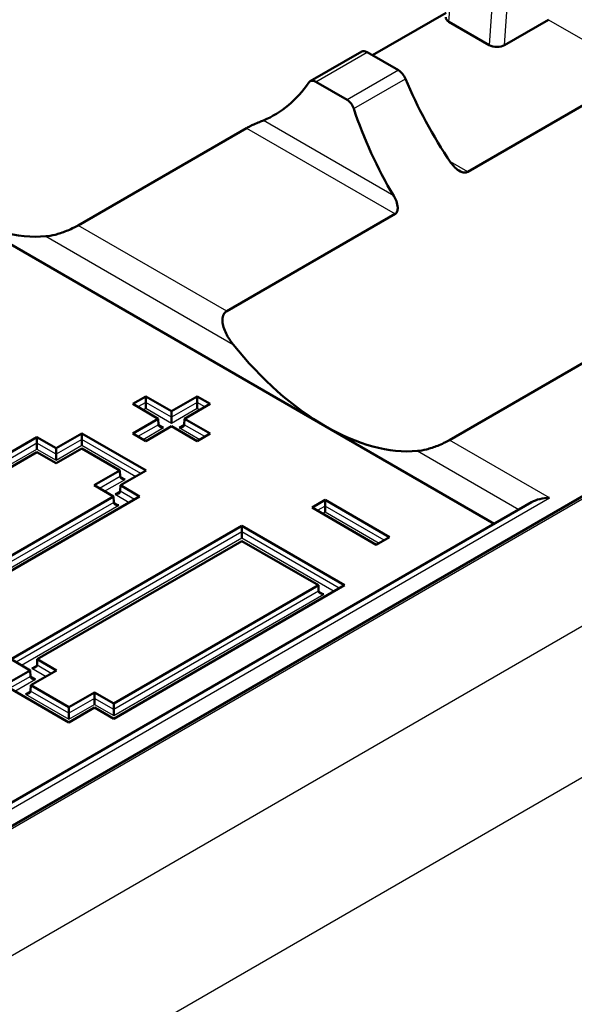
# Model space of a CAD drawing. Units: millimetres. Extents: x 1 to 840, y 1 to 593.
# Drawn here: x 302 to 310, y 142 to 155 of the extents above; entities that cross this region are included whole.
import ezdxf

# ---------------------------------------------------------------- set-up
doc = ezdxf.new("R2010")
doc.units = ezdxf.units.MM
doc.layers.add('Sichtbar (ISO)', color=7, linetype='Continuous', lineweight=50)
doc.layers.add('Sichtbar schmal (ISO)', color=1, linetype='Continuous', lineweight=25)

msp = doc.modelspace()

# ---------------------------------------------------------------- linework, layer by layer
at = {"layer": 'Sichtbar (ISO)'}
for p, q in [((324.2483241, 157.1755679), (298.8013768, 142.483766)), ((306.9346591, 154.932807), (307.950445, 155.5192713)), ((308.5463891, 155.0721865), (307.9892443, 155.3938542)), ((309.3658429, 155.4229124), (308.7587687, 155.0724179)), ((306.0754238, 154.5746383), (306.7857868, 154.9847666)), ((307.2930023, 154.7259175), (306.8591586, 154.9763973)), ((308.2483606, 153.3234328), (310.6251192, 154.6956551)), ((306.1520519, 154.568149), (306.5858956, 154.3176692)), ((302.871733, 152.5870756), (305.1966936, 153.9293922)), ((306.2805854, 149.8194972), (301.1540612, 152.7792973)), ((304.9223427, 151.4031555), (307.2473033, 152.7454721)), ((307.9982572, 149.6272754), (310.3232178, 150.9695921)), ((303.6252322, 150.1256834), (303.8057116, 150.2298833)), ((303.8057116, 150.2298833), (303.8057116, 150.1460835)), ((303.8057116, 150.2298833), (304.159265, 150.0257591)), ((303.8057116, 150.0651526), (303.8057116, 150.1460835)), ((304.159265, 150.0257591), (304.5128184, 150.2298833)), ((304.5128184, 150.2298833), (304.5128184, 150.1460835)), ((304.5128184, 150.2298833), (304.6932979, 150.1256834)), ((304.5128184, 150.0651526), (304.5128184, 150.1460835)), ((303.9787856, 149.9215593), (303.6252322, 150.1256834)), ((304.159265, 150.0257591), (304.159265, 149.9419594)), ((304.6932979, 150.1256834), (304.3397445, 149.9215593)), ((303.6252322, 149.7174351), (303.9787856, 149.9215593)), ((303.9787856, 149.9215593), (303.9812756, 149.8391971)), ((304.159265, 149.8610284), (304.159265, 149.9419594)), ((304.3397445, 149.9215593), (304.3372544, 149.8391971)), ((304.3397445, 149.9215593), (304.6932979, 149.7174351)), ((304.159265, 149.8173594), (303.8057116, 149.6132353)), ((304.5128184, 149.6132353), (304.159265, 149.8173594)), ((308.614463, 148.4720323), (306.2805854, 149.8194972)), ((299.1174264, 147.8292868), (302.3031097, 149.6685419)), ((302.3031097, 149.6685419), (302.5682748, 149.5154488)), ((302.3031097, 149.6685419), (302.3031097, 149.5847421)), ((302.5682748, 149.5154488), (302.9218282, 149.7195729)), ((302.9218282, 149.7195729), (303.8094144, 149.2071248)), ((302.9218282, 149.7195729), (302.9218282, 149.6357731)), ((302.9218282, 149.5548422), (302.9218282, 149.6357731)), ((303.8057116, 149.6132353), (303.6252322, 149.7174351)), ((304.6932979, 149.7174351), (304.5128184, 149.6132353)), ((302.3031097, 149.5038112), (302.3031097, 149.5847421)), ((302.5682748, 149.5154488), (302.5682748, 149.431649)), ((302.9218282, 149.5111732), (302.5682748, 149.307049)), ((303.4484555, 149.2071248), (302.9218282, 149.5111732)), ((302.3031097, 149.4601421), (299.4783854, 147.8292868)), ((302.5682748, 149.307049), (302.3031097, 149.4601421)), ((302.5682748, 149.3507181), (302.5682748, 149.431649)), ((303.0949021, 149.0030006), (303.4484555, 149.2071248)), ((303.4484555, 149.2071248), (303.4509455, 149.1247626)), ((303.8094144, 149.2071248), (303.455861, 149.0030006)), ((303.3600671, 148.8499075), (303.0949021, 149.0030006)), ((303.455861, 149.0030006), (303.453371, 148.9206385)), ((303.455861, 149.0030006), (303.7210261, 148.8499075)), ((300.5353428, 147.2190522), (303.3600671, 148.8499075)), ((303.7210261, 148.8499075), (300.5353428, 147.0106524)), ((303.3600671, 148.8499075), (303.3625572, 148.7675454)), ((306.1001059, 148.6968144), (306.2805854, 148.8010143)), ((306.2805854, 148.8010143), (307.1681716, 148.2885661)), ((306.2805854, 148.8010143), (306.2805854, 148.7172145)), ((309.1300533, 148.7697085), (301.9495563, 144.6240467)), ((306.9876921, 148.1843662), (306.1001059, 148.6968144)), ((306.2805854, 148.6362835), (306.2805854, 148.7172145)), ((301.9458536, 146.6045419), (305.1315368, 148.443797)), ((305.1315368, 148.443797), (305.1315368, 148.3599972)), ((305.1315368, 148.443797), (306.5494532, 147.6251626)), ((305.1315368, 148.2790663), (305.1315368, 148.3599972)), ((307.1681716, 148.2885661), (306.9876921, 148.1843662)), ((305.1315368, 148.2353973), (302.3068125, 146.6045419)), ((306.1884942, 147.6251626), (305.1315368, 148.2353973)), ((306.5494532, 147.6251626), (303.3637699, 145.7859075)), ((303.3637699, 145.9943073), (306.1884942, 147.6251626)), ((306.1884942, 147.6251626), (306.1909843, 147.5428005)), ((302.2110186, 146.4514488), (301.9458536, 146.6045419)), ((302.3068125, 146.6045419), (302.3043224, 146.5221798)), ((302.3068125, 146.6045419), (302.5719775, 146.4514488)), ((301.8574652, 146.2473247), (302.2110186, 146.4514488)), ((302.2110186, 146.4514488), (302.2135087, 146.3690867)), ((302.5719775, 146.4514488), (302.2184242, 146.2473247)), ((302.7450515, 145.7348765), (301.8574652, 146.2473247)), ((302.2184242, 146.2473247), (302.2159341, 146.1649625)), ((302.2184242, 146.2473247), (302.7450515, 145.9432762)), ((302.7450515, 145.9432762), (303.0986049, 146.1474004)), ((303.0986049, 146.1474004), (303.0986049, 146.0636006)), ((303.0986049, 146.1474004), (303.3637699, 145.9943073)), ((302.7450515, 145.9432762), (302.7450515, 145.8594765)), ((303.0986049, 145.9390006), (302.7450515, 145.7348765)), ((303.0986049, 145.9826697), (303.0986049, 146.0636006)), ((303.3637699, 145.7859075), (303.0986049, 145.9390006)), ((303.3637699, 145.9943073), (303.3637699, 145.9105075)), ((302.7450515, 145.7785455), (302.7450515, 145.8594765)), ((303.3637699, 145.8295765), (303.3637699, 145.9105075))]:
    msp.add_line(p, q, dxfattribs=at)
for centre, major_axis, ratio, start_param, end_param in [((308.0957961, 155.4552788), (-0.1503465, -0.0004907), 0.5769031156, 6.2350777975, 7.0644345002), ((308.6527796, 155.1337042), (-0.1502322, -0.0004918), 0.5777813063, 0.7819982783, 2.3520340373), ((306.8647173, 154.8571321), (-0.0805841, 0.1266317), 0.5463791191, 5.4742105447, 6.2596087081), ((307.298561, 154.6066523), (-0.0805841, 0.1266317), 0.5463791191, 4.4004489782, 5.4742105447), ((303.8668572, 157.3053309), (-1.6613432, 3.2248441), 0.6067280901, 3.0915365556, 3.4590256269), ((306.1464932, 154.4424652), (0.0687452, -0.1334418), 0.6067280901, 2.3852640604, 3.4590256269), ((309.578197, 154.6831743), (-1.9474483, 3.0602664), 0.5463791191, 1.2588563246, 1.6263453959), ((306.5803369, 154.1919854), (0.0687452, -0.1334418), 0.6067280901, 1.3115024939, 2.3852640604), ((308.9933813, 154.3455308), (-1.6613432, 3.2248441), 0.6067280901, 1.3115024939, 1.6789915652), ((301.1764305, 155.7520123), (-1.7885469, 3.1531302), 0.582366357, 2.3606346361, 2.8795377323), ((306.3029546, 152.7922122), (-1.7885469, 3.1531302), 0.582366357, 1.8417315399, 2.3606346361), ((304.0519755, 149.8399096), (0.0707107, 0), 0.5773502692, 3.1590459461, 4.7123889804), ((304.2665545, 149.8399096), (-0.0707107, 0), 0.5773502692, 1.5707963268, 3.1241393611), ((306.3029546, 152.7922122), (-1.7885469, 3.1531302), 0.582366357, 2.3606346361, 2.8795377323), ((303.5216454, 149.1254751), (0.0707107, 0), 0.5773502692, 3.1590459461, 4.7123889804), ((303.3826711, 148.921351), (-0.0707107, 0), 0.5773502692, 1.5707963268, 3.1241393611), ((309.3800533, 148.625371), (0.3535534, 0), 0.5773502692, 1.5707963268, 2.3561944902), ((303.4332571, 148.7682579), (-0.0707107, 0), 0.5773502692, 0.0174532925, 1.5707963268), ((306.2616842, 147.543513), (-0.0707107, 0), 0.5773502692, 0.0174532925, 1.5707963268), ((302.2336225, 146.5228923), (0.0707107, 0), 0.5773502692, 4.7123889804, 6.2657320147), ((302.2842086, 146.3697991), (0.0707107, 0), 0.5773502692, 3.1590459461, 4.7123889804), ((302.1452342, 146.165675), (-0.0707107, 0), 0.5773502692, 1.5707963268, 3.1241393611)]:
    msp.add_ellipse(centre, major_axis=major_axis, ratio=ratio, start_param=start_param, end_param=end_param, dxfattribs=at)
for points, knots in [([(305.4282204, 154.0340914), (305.4129068, 154.0277411), (305.3943475, 154.0200207), (305.3499865, 154.001389), (305.3235725, 153.990201), (305.2805679, 153.9711628), (305.2621126, 153.9627897), (305.2356437, 153.9500172), (305.2270085, 153.9457171), (305.2108609, 153.9373259), (305.2033485, 153.9332344), (305.1966936, 153.9293922)], [0.059246681992, 0.059246681992, 0.059246681992, 0.059246681992, 0.07525505939, 0.07525505939, 0.093653422103, 0.093653422103, 0.104947109971, 0.104947109971, 0.110593953905, 0.110593953905, 0.116240797839, 0.116240797839, 0.116240797839, 0.116240797839]), ([(308.0168338, 153.4508629), (308.0321474, 153.4283876), (308.0507067, 153.4060216), (308.0950677, 153.3635431), (308.1214817, 153.344202), (308.1644863, 153.3233388), (308.1829416, 153.3169867), (308.2094105, 153.3141024), (308.2180457, 153.3142225), (308.2341933, 153.316967), (308.2417057, 153.3195907), (308.2483606, 153.3234328)], [-0.056994115847, -0.056994115847, -0.056994115847, -0.056994115847, -0.040985738449, -0.040985738449, -0.022587375736, -0.022587375736, -0.011293687868, -0.011293687868, -0.005646843934, -0.005646843934, 0, 0, 0, 0]), ([(307.2473033, 152.7454721), (307.2539582, 152.7493143), (307.2597737, 152.7543856), (307.2694174, 152.7665318), (307.2732455, 152.7736073), (307.281809, 152.7967175), (307.2835592, 152.8147353), (307.2819786, 152.8595147), (307.2749179, 152.8900293), (307.2542659, 152.9461963), (307.2415825, 152.9719547), (307.2276178, 152.9952089)], [0.116192717832, 0.116192717832, 0.116192717832, 0.116192717832, 0.121839561766, 0.121839561766, 0.1274864057, 0.1274864057, 0.138780093568, 0.138780093568, 0.157178456281, 0.157178456281, 0.173186833679, 0.173186833679, 0.173186833679, 0.173186833679]), ([(302.871733, 152.5870756), (302.86099, 152.5808731), (302.848872, 152.574257), (302.8228106, 152.5607148), (302.8088661, 152.5537893), (302.7660316, 152.5334112), (302.7360172, 152.5203602), (302.6555391, 152.4880663), (302.6035138, 152.4709483), (302.5081942, 152.4468288), (302.4649948, 152.4398023), (302.4281991, 152.4366908)], [0.23897197589, 0.23897197589, 0.23897197589, 0.23897197589, 0.24808771427, 0.24808771427, 0.25720345264, 0.25720345264, 0.27543492939, 0.27543492939, 0.31193466833, 0.31193466833, 0.34755558734, 0.34755558734, 0.34755558734, 0.34755558734]), ([(305.0123367, 150.9447382), (304.975906, 150.990127), (304.9406583, 151.042445), (304.8866597, 151.1527734), (304.8678877, 151.2107662), (304.8634207, 151.2921032), (304.8660798, 151.3209478), (304.8800764, 151.3579754), (304.886369, 151.3693187), (304.9021316, 151.388807), (304.9115997, 151.396953), (304.9223427, 151.4031555)], [0.13038836444, 0.13038836444, 0.13038836444, 0.13038836444, 0.16600928346, 0.16600928346, 0.2025090224, 0.2025090224, 0.22074049915, 0.22074049915, 0.22985623752, 0.22985623752, 0.23897197589, 0.23897197589, 0.23897197589, 0.23897197589]), ([(307.9982572, 149.6272754), (307.9875142, 149.621073), (307.9753962, 149.6144569), (307.9493347, 149.6009147), (307.9353903, 149.5939891), (307.8925558, 149.5736111), (307.8625413, 149.5605601), (307.7820633, 149.5282662), (307.7300379, 149.5111482), (307.6347183, 149.4870287), (307.5915189, 149.4800022), (307.5547232, 149.4768907)], [0.23897197589, 0.23897197589, 0.23897197589, 0.23897197589, 0.24808771427, 0.24808771427, 0.25720345264, 0.25720345264, 0.27543492939, 0.27543492939, 0.31193466833, 0.31193466833, 0.34755558734, 0.34755558734, 0.34755558734, 0.34755558734])]:
    msp.add_open_spline(points, degree=3, knots=knots, dxfattribs=at)
at = {"layer": 'Sichtbar schmal (ISO)'}
for p, q in [((307.9892443, 155.3938542), (308.2698408, 158.8939602)), ((308.7760847, 158.6016802), (308.5463891, 155.0721865)), ((308.7587687, 155.0724179), (308.9878091, 158.5918439)), ((327.8535703, 157.4695772), (288.061941, 134.4958693)), ((298.8513768, 142.4788131), (324.2983241, 157.170615)), ((287.6206552, 132.1565254), (330.0066254, 156.6280767)), ((309.3658429, 155.4229124), (310.6253046, 154.6957618)), ((306.1520519, 154.568149), (306.8591586, 154.9763973)), ((307.2930023, 154.7259175), (306.5858956, 154.3176692)), ((306.6762194, 154.1980866), (307.3891426, 154.6096929)), ((307.2276178, 152.9952089), (305.4282204, 154.0340914)), ((305.1966936, 153.9293922), (307.2473033, 152.7454721)), ((308.2483606, 153.3234328), (308.0098707, 153.461125)), ((304.9223427, 151.4031555), (302.871733, 152.5870756)), ((302.4281991, 152.4366908), (305.0123367, 150.9447382)), ((303.8057116, 150.1460835), (303.6978049, 150.0837835)), ((304.159265, 149.9419594), (303.8057116, 150.1460835)), ((304.5128184, 150.1460835), (304.159265, 149.9419594)), ((304.6207251, 150.0837835), (304.5128184, 150.1460835)), ((303.7678932, 150.0433181), (303.8057116, 150.0651526)), ((303.8057116, 150.0651526), (304.159265, 149.8610284)), ((304.159265, 149.8610284), (304.5128184, 150.0651526)), ((304.5128184, 150.0651526), (304.5506369, 150.0433181)), ((303.9812756, 149.8391971), (303.6978049, 149.6755352)), ((303.7678932, 149.6350698), (304.0519755, 149.7990848)), ((304.0519755, 149.7990848), (303.9812539, 149.8399159)), ((304.3372762, 149.8399159), (304.2665545, 149.7990848)), ((304.2665545, 149.7990848), (304.5506369, 149.6350698)), ((304.6207251, 149.6755352), (304.3372544, 149.8391971)), ((302.9218282, 149.6357731), (302.5682748, 149.431649)), ((303.7368417, 149.1652249), (302.9218282, 149.6357731)), ((309.3800533, 148.8294951), (307.9982572, 149.6272754)), ((302.3031097, 149.5847421), (299.1899992, 147.7873869)), ((299.2600874, 147.7469214), (302.3031097, 149.5038112)), ((302.5682748, 149.431649), (302.3031097, 149.5847421)), ((302.3031097, 149.5038112), (302.5682748, 149.3507181)), ((302.5682748, 149.3507181), (302.9218282, 149.5548422)), ((302.9218282, 149.5548422), (303.6667534, 149.1247594)), ((307.5547232, 149.4768907), (308.954826, 148.668541)), ((303.4509455, 149.1247626), (303.1674748, 148.9611007)), ((303.2375631, 148.9206353), (303.5216454, 149.0846503)), ((303.5216454, 149.0846503), (303.4509238, 149.1254814)), ((303.4533927, 148.9213573), (303.3826711, 148.8805261)), ((303.6484533, 148.8080076), (303.453371, 148.9206385)), ((301.9495563, 144.5394957), (309.3800533, 148.8294951)), ((303.3826711, 148.8805261), (303.5783651, 148.7675421)), ((303.3625572, 148.7675454), (300.5353428, 147.1352524)), ((300.5353428, 147.0543214), (303.4332571, 148.727433)), ((303.4332571, 148.727433), (303.3625354, 148.7682642)), ((306.2805854, 148.7172145), (306.1726786, 148.6549145)), ((307.0955989, 148.2466662), (306.2805854, 148.7172145)), ((306.2427669, 148.614449), (306.2805854, 148.6362835)), ((306.2805854, 148.6362835), (307.0255106, 148.2062007)), ((305.1315368, 148.3599972), (302.0184263, 146.562642)), ((302.0885146, 146.5221765), (305.1315368, 148.2790663)), ((306.4768804, 147.5832627), (305.1315368, 148.3599972)), ((305.1315368, 148.2790663), (306.4067922, 147.5427973)), ((306.1909843, 147.5428005), (303.3637699, 145.9105075)), ((303.3637699, 145.8295765), (306.2616842, 147.5026882)), ((306.2616842, 147.5026882), (306.1909626, 147.5435193)), ((302.3043442, 146.5228986), (302.2336225, 146.4820674)), ((302.2336225, 146.4820674), (302.4293165, 146.3690834)), ((302.4994048, 146.4095489), (302.3043224, 146.5221798)), ((302.2135087, 146.3690867), (301.930038, 146.2054248)), ((302.2842086, 146.3289743), (302.2134869, 146.3698055)), ((302.0001262, 146.1649593), (302.2842086, 146.3289743)), ((302.2159558, 146.1656813), (302.1452342, 146.1248502)), ((302.1452342, 146.1248502), (302.7450515, 145.7785455)), ((302.7450515, 145.8594765), (302.2159341, 146.1649625)), ((303.0986049, 146.0636006), (302.7450515, 145.8594765)), ((302.7450515, 145.7785455), (303.0986049, 145.9826697)), ((303.3637699, 145.9105075), (303.0986049, 146.0636006)), ((303.0986049, 145.9826697), (303.3637699, 145.8295765))]:
    msp.add_line(p, q, dxfattribs=at)

doc.saveas('drawing.dxf')
